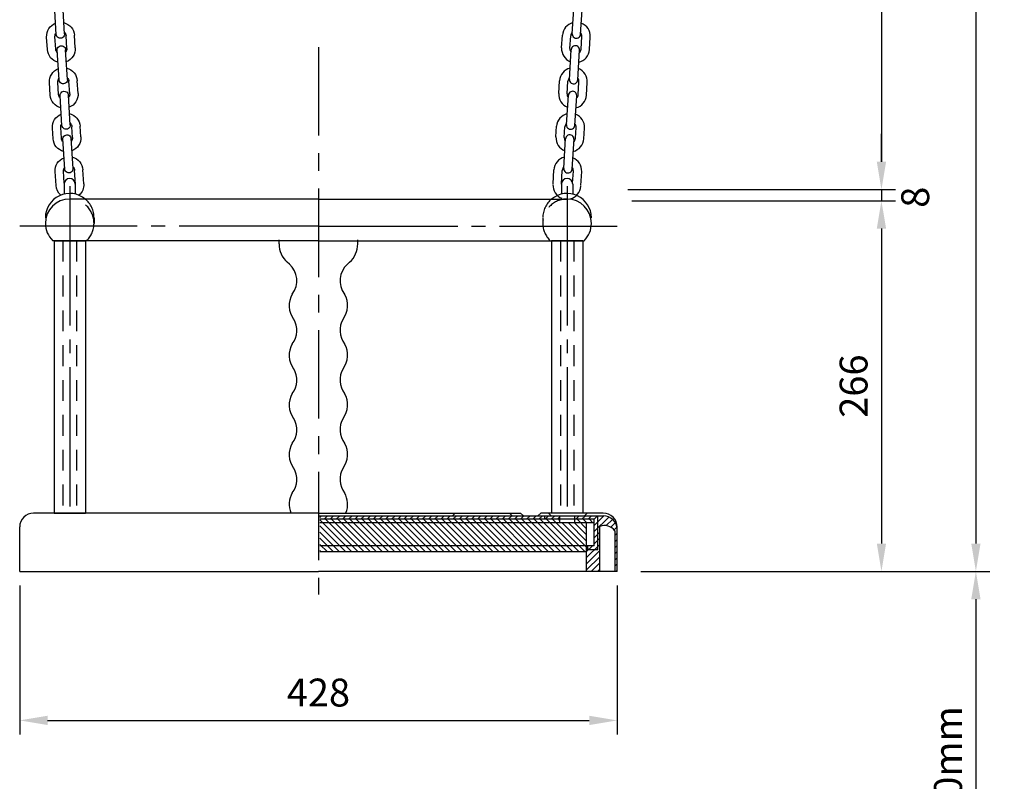
# Model space of a CAD drawing. Extents: x 0 to 4200, y -400 to 2970.
# Drawn here: x 1535 to 2242, y 835 to 1382 of the extents above; entities that cross this region are included whole.
import ezdxf

# ---------------------------------------------------------------- set-up
doc = ezdxf.new("R2010")
doc.units = 0
doc.header["$LTSCALE"] = 10
doc.header["$MEASUREMENT"] = 0
for name, pattern in [('CENS', [13, 10, -1, 1, -1]), ('CENTER', [10.16, 6.35, -1.27, 1.27, -1.27]), ('DIMENSION', [2e-15, 1e-15, 1e-15]), ('HIDDEN', [9.525, 6.35, -3.175]), ('HIDS', [2.5, 1.5, -1])]:
    doc.linetypes.add(name, pattern=pattern)
doc.layers.get('0').update_dxf_attribs({"linetype": 'CONTINUOUS'})
doc.layers.get('Defpoints').update_dxf_attribs({"linetype": 'CONTINUOUS'})
for name, color, linetype in [('CENTER', 2, 'CENTER'), ('GREEN', 3, 'CONTINUOUS'), ('HIDDEN', 7, 'HIDDEN')]:
    doc.layers.add(name, color=color, linetype=linetype)
doc.styles.add('STD', font='TXT', dxfattribs={"bigfont": 'BIGFONT'})
doc.dimstyles.new('ASKSTANDARD', dxfattribs={"dimscale": 20, "dimtxt": 2, "dimasz": 1.5, "dimexe": 1, "dimexo": 1, "dimgap": 1, "dimtad": 0, "dimdec": 1, "dimdsep": 46, "dimtxsty": 'STD', "dimcen": 0, "dimclrd": 3, "dimclre": 3, "dimclrt": 3, "dimadec": 0, "dimazin": 0, "dimtfac": 0.7, "dimtdec": 1, "dimtix": 1, "dimtmove": 0, "dimatfit": 3, "dimfxl": 0, "dimtvp": 1, "dimtolj": 1, "dimtzin": 0, "dimarcsym": 0})

# ---------------------------------------------------------------- blocks, each defined once
blk = doc.blocks.new('*D3')
at = {"color": 3, "linetype": 'DIMENSION', "lineweight": -2}
for p, q in [((2100, 2497.94), (2231.59, 2497.94)), ((2221.59, 2477.94), (2221.59, 1005.94)), ((2100, 985.94), (2231.59, 985.94))]:
    blk.add_line(p, q, dxfattribs=at)
at = {"color": 3, "linetype": 'DIMENSION'}
for points in [[(2218.26, 2477.94), (2224.93, 2477.94), (2221.59, 2497.94)], [(2218.26, 1005.94), (2224.93, 1005.94), (2221.59, 985.94)]]:
    blk.add_solid(points, dxfattribs=at)
at = {"layer": 'Defpoints', "color": 0, "linetype": 'DIMENSION'}
for p in [(2090, 2497.94), (2090, 985.94), (2221.59, 985.94)]:
    blk.add_point(p, dxfattribs=at)
at = {"color": 3, "linetype": 'DIMENSION', "insert": (2201.59, 1741.94), "char_height": 20, "attachment_point": 5, "rotation": 90, "style": 'STD'}
blk.add_mtext('\\A1;1512', dxfattribs=at)
blk = doc.blocks.new('*D6')
at = {"color": 3, "linetype": 'DIMENSION', "lineweight": -2}
for p, q in [((1993.59, 985.94), (2231.59, 985.94)), ((2221.59, 965.94), (2221.59, 655.94)), ((1993.24, 635.94), (2231.59, 635.94))]:
    blk.add_line(p, q, dxfattribs=at)
at = {"color": 3, "linetype": 'DIMENSION'}
for points in [[(2218.26, 965.94), (2224.93, 965.94), (2221.59, 985.94)], [(2218.26, 655.94), (2224.93, 655.94), (2221.59, 635.94)]]:
    blk.add_solid(points, dxfattribs=at)
at = {"layer": 'Defpoints', "color": 0, "linetype": 'DIMENSION'}
for p in [(1983.59, 985.94), (1983.24, 635.94), (2221.59, 635.94)]:
    blk.add_point(p, dxfattribs=at)
at = {"color": 3, "linetype": 'DIMENSION', "insert": (2201.59, 810.94), "char_height": 20, "attachment_point": 5, "rotation": 90, "style": 'STD'}
blk.add_mtext('\\A1;350~450mm', dxfattribs=at)
blk = doc.blocks.new('*D9')
at = {"color": 3, "linetype": 'DIMENSION', "lineweight": -2}
for p, q in [((1984.58, 1251.94), (2163.79, 1251.94)), ((2153.79, 1231.94), (2153.79, 1005.94)), ((1981, 985.94), (2163.79, 985.94))]:
    blk.add_line(p, q, dxfattribs=at)
at = {"color": 3, "linetype": 'DIMENSION'}
for points in [[(2150.46, 1231.94), (2157.13, 1231.94), (2153.79, 1251.94)], [(2150.46, 1005.94), (2157.13, 1005.94), (2153.79, 985.94)]]:
    blk.add_solid(points, dxfattribs=at)
at = {"layer": 'Defpoints', "color": 0, "linetype": 'DIMENSION'}
for p in [(1974.58, 1251.94), (1971, 985.94), (2153.79, 985.94)]:
    blk.add_point(p, dxfattribs=at)
at = {"color": 3, "linetype": 'DIMENSION', "insert": (2133.79, 1118.94), "char_height": 20, "attachment_point": 5, "rotation": 90, "style": 'STD'}
blk.add_mtext('\\A1;266', dxfattribs=at)
blk = doc.blocks.new('*D8')
at = {"color": 3, "linetype": 'DIMENSION', "lineweight": -2}
for p, q in [((2153.79, 1279.94), (2153.79, 1299.94)), ((1971.8, 1259.94), (2163.79, 1259.94)), ((2153.79, 1259.94), (2153.79, 1251.94)), ((1974.58, 1251.94), (2163.79, 1251.94)), ((2153.79, 1231.94), (2153.79, 1211.94))]:
    blk.add_line(p, q, dxfattribs=at)
at = {"color": 3, "linetype": 'DIMENSION'}
for points in [[(2150.46, 1279.94), (2157.13, 1279.94), (2153.79, 1259.94)], [(2150.46, 1231.94), (2157.13, 1231.94), (2153.79, 1251.94)]]:
    blk.add_solid(points, dxfattribs=at)
at = {"layer": 'Defpoints', "color": 0, "linetype": 'DIMENSION'}
for p in [(1961.8, 1259.94), (1964.58, 1251.94), (2153.79, 1251.94)]:
    blk.add_point(p, dxfattribs=at)
at = {"color": 3, "linetype": 'DIMENSION', "insert": (2178.04, 1254.48), "char_height": 20, "attachment_point": 5, "rotation": 90, "style": 'STD'}
blk.add_mtext('\\A1;8', dxfattribs=at)
blk = doc.blocks.new('*D10')
at = {"color": 3, "linetype": 'DIMENSION', "lineweight": -2}
for p, q in [((2040.99, 2405.94), (2163.79, 2405.94)), ((2153.79, 2385.94), (2153.79, 1279.94)), ((1981.8, 1259.94), (2163.79, 1259.94))]:
    blk.add_line(p, q, dxfattribs=at)
at = {"color": 3, "linetype": 'DIMENSION'}
for points in [[(2150.46, 2385.94), (2157.13, 2385.94), (2153.79, 2405.94)], [(2150.46, 1279.94), (2157.13, 1279.94), (2153.79, 1259.94)]]:
    blk.add_solid(points, dxfattribs=at)
at = {"layer": 'Defpoints', "color": 0, "linetype": 'DIMENSION'}
for p in [(2030.99, 2405.94), (1971.8, 1259.94), (2153.79, 1259.94)]:
    blk.add_point(p, dxfattribs=at)
at = {"color": 3, "linetype": 'DIMENSION', "insert": (2133.79, 1832.94), "char_height": 20, "attachment_point": 5, "rotation": 90, "style": 'STD'}
blk.add_mtext('\\A1;1146', dxfattribs=at)
blk = doc.blocks.new('*D11')
at = {"color": 3, "linetype": 'DIMENSION', "lineweight": -2}
for p, q in [((1535.26, 975.94), (1535.26, 869.02)), ((1964.08, 975.94), (1964.08, 869.02)), ((1555.26, 879.02), (1944.08, 879.02))]:
    blk.add_line(p, q, dxfattribs=at)
at = {"color": 3, "linetype": 'DIMENSION'}
for points in [[(1555.26, 882.36), (1555.26, 875.69), (1535.26, 879.02)], [(1944.08, 882.36), (1944.08, 875.69), (1964.08, 879.02)]]:
    blk.add_solid(points, dxfattribs=at)
at = {"layer": 'Defpoints', "color": 0, "linetype": 'DIMENSION'}
for p in [(1535.26, 985.94), (1964.08, 985.94), (1964.08, 879.02)]:
    blk.add_point(p, dxfattribs=at)
at = {"color": 3, "linetype": 'DIMENSION', "insert": (1749.67, 899.02), "char_height": 20, "attachment_point": 5, "style": 'STD'}
blk.add_mtext('\\A1;428', dxfattribs=at)
blk = doc.blocks.new('*D15')
at = {"color": 3, "linetype": 'DIMENSION', "lineweight": -2}
for p, q in [((2099.49, 2635.94), (2965.27, 2635.94)), ((2955.27, 655.94), (2955.27, 2615.94)), ((2804.06, 635.94), (2965.27, 635.94))]:
    blk.add_line(p, q, dxfattribs=at)
at = {"color": 3, "linetype": 'DIMENSION'}
for points in [[(2951.94, 2615.94), (2958.61, 2615.94), (2955.27, 2635.94)], [(2951.94, 655.94), (2958.61, 655.94), (2955.27, 635.94)]]:
    blk.add_solid(points, dxfattribs=at)
at = {"layer": 'Defpoints', "color": 0, "linetype": 'DIMENSION'}
for p in [(2089.49, 2635.94), (2955.27, 2635.94), (2794.06, 635.94)]:
    blk.add_point(p, dxfattribs=at)
at = {"color": 3, "linetype": 'DIMENSION', "insert": (2935.27, 1635.94), "char_height": 20, "attachment_point": 5, "rotation": 90, "style": 'STD'}
blk.add_mtext('\\A1;2000', dxfattribs=at)

msp = doc.modelspace()

# ---------------------------------------------------------------- hatches: boundary and pattern name
at = {"linetype": 'Continuous'}
h = msp.add_hatch(dxfattribs=at)
h.set_pattern_fill('ANSI31', color=3, scale=24.9306, style=0)
h.set_pattern_definition([(45, (1055.665, 594.139), (-2.203575, 2.203575), [])])
h.paths.add_polyline_path([(1912.22, 1025.83), (1750.67, 1025.83), (1750.67, 1023.34), (1912.22, 1023.34)])
h.paths.add_polyline_path([(1922.69, 1025.83), (1912.22, 1025.83), (1912.22, 1023.34), (1922.69, 1023.34)])
h.paths.add_polyline_path([(1950.12, 1025.83), (1933.66, 1025.83), (1933.66, 1023.34), (1947.62, 1023.34), (1947.62, 1004.39), (1943.13, 1004.39), (1943.13, 1001.4), (1950.12, 1001.4)])
h.paths.add_polyline_path([(1954.1, 1025.83), (1950.12, 1025.83), (1950.12, 1001.4), (1943.13, 1001.4), (1943.13, 1004.39), (1942.14, 1004.39), (1942.14, 985.94), (1951.61, 985.94), (1951.61, 1018.14, -0.349873), (1962.42, 1015.13), (1962.42, 985.94), (1964.08, 985.94), (1964.08, 1015.86, 0.414214)])
h = msp.add_hatch(dxfattribs=at)
h.set_pattern_fill('ANSI31', color=3, scale=24.9306, angle=90, style=0)
h.set_pattern_definition([(135, (1055.665, 594.139), (-2.203575, -2.203575), [])])
h.paths.add_polyline_path([(1942.14, 1020.85), (1750.67, 1020.85), (1750.67, 1004.39), (1942.14, 1004.39)])
h.paths.add_polyline_path([(1922.69, 1023.34), (1750.67, 1023.34), (1750.67, 1020.85), (1922.69, 1020.85)])
h.paths.add_polyline_path([(1947.62, 1023.34), (1933.66, 1023.34), (1933.66, 1020.85), (1947.62, 1020.85)])
h.paths.add_polyline_path([(1942.14, 1004.39), (1750.67, 1004.39), (1750.67, 999.9), (1942.14, 999.9)])

# ---------------------------------------------------------------- linework, layer by layer
at = {"color": 1, "linetype": 'CENTER'}
msp.add_line((1749.67, 1362.3), (1749.67, 969.43), dxfattribs=at)
at = {"layer": 'CENTER', "color": 1, "linetype": 'CENS'}
for p, q in [((1571.16, 1262.5), (1571.16, 1026.07)), ((1928.18, 1262.5), (1928.18, 1026.07)), ((1749.67, 1233.75), (1535.26, 1233.75)), ((1749.67, 1233.75), (1964.08, 1233.75))]:
    msp.add_line(p, q, dxfattribs=at)
at = {"layer": 'GREEN', "color": 7, "linetype": 'Continuous'}
for p, q in [((1561.48, 1371.35), (1560.13, 1392.66)), ((1567.47, 1371.73), (1566.12, 1393.04)), ((1931.87, 1371.73), (1933.21, 1393.04)), ((1937.86, 1371.35), (1939.2, 1392.66)), ((1555.16, 1360.43), (1554.59, 1369.46)), ((1561.14, 1360.81), (1560.57, 1369.83)), ((1569.13, 1361.31), (1568.56, 1370.34)), ((1575.12, 1361.69), (1574.55, 1370.72)), ((1924.22, 1361.69), (1924.79, 1370.72)), ((1930.21, 1361.31), (1930.78, 1370.34)), ((1938.19, 1360.81), (1938.76, 1369.83)), ((1944.18, 1360.43), (1944.75, 1369.46)), ((1563.54, 1338.7), (1562.2, 1360)), ((1569.53, 1339.07), (1568.18, 1360.38)), ((1929.8, 1339.07), (1931.15, 1360.38)), ((1935.79, 1338.7), (1937.14, 1360)), ((1557.22, 1327.77), (1556.65, 1336.8)), ((1563.21, 1328.15), (1562.64, 1337.18)), ((1571.19, 1328.65), (1570.62, 1337.68)), ((1577.18, 1329.03), (1576.61, 1338.06)), ((1922.16, 1329.03), (1922.73, 1338.06)), ((1928.14, 1328.65), (1928.71, 1337.68)), ((1936.13, 1328.15), (1936.7, 1337.18)), ((1942.12, 1327.77), (1942.69, 1336.8)), ((1565.6, 1306.04), (1564.26, 1327.34)), ((1571.59, 1306.41), (1570.25, 1327.72)), ((1927.74, 1306.41), (1929.09, 1327.72)), ((1933.73, 1306.04), (1935.08, 1327.34)), ((1559.19, 1296.47), (1558.71, 1304.14)), ((1565.18, 1296.85), (1564.7, 1304.52)), ((1573.17, 1297.36), (1572.68, 1305.02)), ((1579.15, 1297.73), (1578.67, 1305.4)), ((1920.18, 1297.73), (1920.66, 1305.4)), ((1926.17, 1297.36), (1926.65, 1305.02)), ((1934.15, 1296.85), (1934.64, 1304.52)), ((1940.14, 1296.47), (1940.62, 1304.14)), ((1567.58, 1274.74), (1566.21, 1296.51)), ((1573.57, 1275.12), (1572.19, 1296.89)), ((1925.77, 1275.12), (1927.14, 1296.89)), ((1931.75, 1274.74), (1933.13, 1296.51)), ((1561.32, 1262.86), (1560.69, 1272.84)), ((1567.22, 1264.58), (1566.67, 1273.22)), ((1575.29, 1263.75), (1574.66, 1273.73)), ((1581.28, 1264.12), (1580.65, 1274.1)), ((1918.06, 1264.12), (1918.69, 1274.1)), ((1924.05, 1263.75), (1924.68, 1273.73)), ((1932.11, 1264.58), (1932.66, 1273.22)), ((1938.02, 1262.86), (1938.65, 1272.84)), ((1567.17, 1263.94), (1567.17, 1256.96)), ((1575.15, 1263.94), (1575.15, 1256.96)), ((1924.19, 1263.94), (1924.19, 1256.96)), ((1932.17, 1263.94), (1932.17, 1256.96)), ((1559.94, 1223.28), (1582.38, 1223.28)), ((1559.94, 1223.28), (1559.94, 1027.83)), ((1582.38, 1223.28), (1582.38, 1027.83)), ((1721.41, 1220.94), (1721.41, 1223.94)), ((1777.92, 1220.94), (1777.92, 1223.94)), ((1916.96, 1223.28), (1916.96, 1027.83)), ((1939.39, 1223.28), (1916.96, 1223.28)), ((1939.39, 1223.28), (1939.39, 1027.83)), ((1728.81, 1206.5), (1727.26, 1207.88)), ((1770.52, 1206.5), (1772.07, 1207.88)), ((1749.67, 1027.83), (1545.23, 1027.83)), ((1559.94, 1027.83), (1582.38, 1027.83)), ((1749.67, 1027.83), (1894.77, 1027.83)), ((1749.67, 1025.83), (1954.1, 1025.83)), ((1845.91, 1025.83), (1847.9, 1027.83)), ((1888.79, 1025.83), (1886.79, 1027.83)), ((1896.76, 1025.83), (1894.77, 1027.83)), ((1907.23, 1025.83), (1909.23, 1027.83)), ((1954.1, 1027.83), (1909.23, 1027.83)), ((1939.39, 1027.83), (1916.96, 1027.83)), ((1535.26, 985.94), (1535.26, 1017.85)), ((1964.08, 985.94), (1964.08, 1017.85)), ((1535.26, 985.94), (1749.67, 985.94)), ((1964.08, 985.94), (1749.67, 985.94))]:
    msp.add_line(p, q, dxfattribs=at)
at = {"layer": 'GREEN', "color": 7, "linetype": 'Continuous', "extrusion": (1.11147e-14, 1, 0)}
for p, q in [((1749.67, 1253.2), (1571.16, 1253.2)), ((1749.67, 1223.28), (1558.94, 1223.28))]:
    msp.add_line(p, q, dxfattribs=at)
at = {"layer": 'GREEN', "color": 7, "linetype": 'Continuous', "extrusion": (0, 1, 0)}
for p, q in [((1749.67, 1253.2), (1928.18, 1253.2)), ((1749.67, 1223.28), (1940.39, 1223.28))]:
    msp.add_line(p, q, dxfattribs=at)
at = {"layer": 'GREEN', "color": 7, "linetype": 'Continuous'}
for centre, radius, start, end in [((1571.16, 1263.94), 3.99, 0, 180), ((1928.18, 1263.94), 3.99, 0, 180), ((1571.16, 1239.74), 17.45, 50.48235, 180), ((1571.16, 1235.75), 17.45, 90, 180), ((1928.18, 1239.74), 17.45, 0, 129.51765), ((1928.18, 1235.75), 17.45, 0, 90), ((1571.16, 1235.75), 17.45, 180, 225.58469), ((1928.18, 1235.75), 17.45, 314.41531, 0), ((1738.91, 1220.94), 17.5, 180, 228.26366), ((1760.42, 1220.94), 17.5, 311.73634, 0), ((1718.16, 1194.56), 16, 322.91087, 48.26366), ((1781.17, 1194.56), 16, 131.73634, 217.08913), ((1744.67, 1176.73), 16, 149.25427, 217.08913), ((1754.66, 1176.73), 16, 322.91087, 30.74573), ((1718.16, 1158.91), 16, 322.91087, 30.74573), ((1781.17, 1158.91), 16, 149.25427, 217.08913), ((1744.67, 1141.08), 16, 149.25427, 217.08913), ((1754.66, 1141.08), 16, 322.91087, 30.74573), ((1718.16, 1123.25), 16, 322.91087, 30.74573), ((1781.17, 1123.25), 16, 149.25427, 217.08913), ((1744.67, 1105.42), 16, 149.25427, 217.08913), ((1754.66, 1105.42), 16, 322.91087, 30.74573), ((1718.16, 1087.59), 16, 322.91087, 30.74573), ((1781.17, 1087.59), 16, 149.25427, 217.08913), ((1744.67, 1069.76), 16, 149.25427, 217.08913), ((1754.66, 1069.76), 16, 322.91087, 30.74573), ((1718.16, 1051.93), 16, 322.91087, 30.74573), ((1781.17, 1051.93), 16, 149.25427, 217.08913), ((1744.67, 1034.11), 16, 149.25427, 202.65221), ((1754.66, 1034.11), 16, 337.34779, 30.74573), ((1545.23, 1017.85), 9.97, 90, 180), ((1954.1, 1017.85), 9.97, 0, 90), ((1954.1, 1015.86), 9.97, 0, 90)]:
    msp.add_arc(centre, radius, start, end, dxfattribs=at)
at = {"layer": 'GREEN', "color": 7, "linetype": 'Continuous', "extrusion": (0, 0, -1)}
for centre, major_axis, start_param, end_param in [((1564.57, 1370.09), (-7.5, 6.61), 5.497787, 6.763891), ((1564.57, 1370.09), (-7.5, 6.61), 1.090091, 2.356194), ((1564.57, 1370.09), (-3, 2.64), 5.497787, 6.220521), ((1564.47, 1371.54), (1.98, 2.25), 0.785398, 3.926991), ((1564.57, 1370.09), (-3, 2.64), 1.63346, 2.356194), ((1565.14, 1361.06), (6.61, 7.5), 2.660887, 3.926991), ((1565.14, 1361.06), (2.64, 3), 3.204257, 3.926991), ((1565.19, 1360.19), (-2.25, 1.98), 5.497787, 8.63938), ((1565.14, 1361.06), (2.64, 3), 0.785398, 1.508132), ((1565.14, 1361.06), (6.61, 7.5), 0.785398, 2.051502), ((1566.63, 1337.43), (-7.5, 6.61), 5.497787, 6.763891), ((1566.63, 1337.43), (-7.5, 6.61), 1.090091, 2.356194), ((1566.63, 1337.43), (-3, 2.64), 5.497787, 6.220521), ((1566.54, 1338.88), (1.98, 2.25), 0.785398, 3.926991), ((1566.63, 1337.43), (-3, 2.64), 1.63346, 2.356194), ((1567.25, 1327.53), (-2.25, 1.98), 5.497787, 8.63938), ((1567.2, 1328.4), (2.64, 3), 0.785398, 1.508132), ((1567.2, 1328.4), (6.61, 7.5), 0.785398, 2.051502), ((1567.2, 1328.4), (6.61, 7.5), 2.660887, 3.926991), ((1567.2, 1328.4), (2.64, 3), 3.204257, 3.926991), ((1568.69, 1304.77), (-7.5, 6.61), 5.497787, 6.763891), ((1568.69, 1304.77), (-7.5, 6.61), 1.090091, 2.356194), ((1568.69, 1304.77), (-3, 2.64), 1.63346, 2.356194), ((1568.69, 1304.77), (-3, 2.64), 5.497787, 6.220521), ((1568.6, 1306.22), (1.98, 2.25), 0.785398, 3.926991), ((1569.17, 1297.1), (6.61, 7.5), 2.660887, 3.926991), ((1569.17, 1297.1), (2.64, 3), 3.204257, 3.926991), ((1569.23, 1296.24), (-2.25, 1.98), 5.497787, 8.63938), ((1569.17, 1297.1), (2.64, 3), 0.785398, 1.508132), ((1569.17, 1297.1), (6.61, 7.5), 0.785398, 2.051502), ((1570.67, 1273.47), (-7.5, 6.61), 5.497787, 6.763891), ((1570.67, 1273.47), (-7.5, 6.61), 1.090091, 2.356194), ((1570.67, 1273.47), (-3, 2.64), 5.497787, 6.220521), ((1570.57, 1274.93), (1.98, 2.25), 0.785398, 3.926991), ((1570.67, 1273.47), (-3, 2.64), 1.63346, 2.356194), ((1571.3, 1263.49), (6.61, 7.5), 3.136678, 3.926991), ((1571.3, 1263.49), (6.61, 7.5), 0.785398, 1.713551)]:
    msp.add_ellipse(centre, major_axis=major_axis, ratio=1, start_param=start_param, end_param=end_param, dxfattribs=at)
at = {"layer": 'GREEN', "color": 7, "linetype": 'Continuous'}
for centre, major_axis, start_param, end_param in [((1934.77, 1370.09), (7.5, 6.61), 1.090091, 2.356194), ((1934.77, 1370.09), (7.5, 6.61), 5.497787, 6.763891), ((1934.77, 1370.09), (3, 2.64), 1.63346, 2.356194), ((1934.86, 1371.54), (-1.98, 2.25), 0.785398, 3.926991), ((1934.77, 1370.09), (3, 2.64), 5.497787, 6.220521), ((1934.2, 1361.06), (-6.61, 7.5), 0.785398, 2.051502), ((1934.2, 1361.06), (-2.64, 3), 0.785398, 1.508132), ((1934.14, 1360.19), (2.25, 1.98), 5.497787, 8.63938), ((1934.2, 1361.06), (-6.61, 7.5), 2.660887, 3.926991), ((1934.2, 1361.06), (-2.64, 3), 3.204257, 3.926991), ((1932.71, 1337.43), (7.5, 6.61), 1.090091, 2.356194), ((1932.71, 1337.43), (7.5, 6.61), 5.497787, 6.763891), ((1932.71, 1337.43), (3, 2.64), 1.63346, 2.356194), ((1932.8, 1338.88), (-1.98, 2.25), 0.785398, 3.926991), ((1932.71, 1337.43), (3, 2.64), 5.497787, 6.220521), ((1932.14, 1328.4), (-6.61, 7.5), 0.785398, 2.051502), ((1932.14, 1328.4), (-2.64, 3), 0.785398, 1.508132), ((1932.08, 1327.53), (2.25, 1.98), 5.497787, 8.63938), ((1932.14, 1328.4), (-6.61, 7.5), 2.660887, 3.926991), ((1932.14, 1328.4), (-2.64, 3), 3.204257, 3.926991), ((1930.64, 1304.77), (7.5, 6.61), 1.090091, 2.356194), ((1930.64, 1304.77), (3, 2.64), 1.63346, 2.356194), ((1930.64, 1304.77), (7.5, 6.61), 5.497787, 6.763891), ((1930.74, 1306.22), (-1.98, 2.25), 0.785398, 3.926991), ((1930.64, 1304.77), (3, 2.64), 5.497787, 6.220521), ((1930.16, 1297.1), (-6.61, 7.5), 0.785398, 2.051502), ((1930.16, 1297.1), (-2.64, 3), 0.785398, 1.508132), ((1930.11, 1296.24), (2.25, 1.98), 5.497787, 8.63938), ((1930.16, 1297.1), (-6.61, 7.5), 2.660887, 3.926991), ((1930.16, 1297.1), (-2.64, 3), 3.204257, 3.926991), ((1928.67, 1273.47), (7.5, 6.61), 1.090091, 2.356194), ((1928.67, 1273.47), (7.5, 6.61), 5.497787, 6.763891), ((1928.67, 1273.47), (3, 2.64), 1.63346, 2.356194), ((1928.76, 1274.93), (-1.98, 2.25), 0.785398, 3.926991), ((1928.67, 1273.47), (3, 2.64), 5.497787, 6.220521), ((1928.01, 1263.03), (-6.61, 7.5), 0.785398, 2.051502), ((1928.01, 1263.03), (-6.61, 7.5), 2.660887, 3.926991)]:
    msp.add_ellipse(centre, major_axis=major_axis, ratio=1, start_param=start_param, end_param=end_param, dxfattribs=at)
at = {"layer": 'HIDDEN', "color": 5, "linetype": 'HIDS'}
for p, q in [((1588.61, 1239.74), (1588.61, 1235.75)), ((1910.72, 1239.74), (1910.72, 1235.75)), ((1566.32, 1223.28), (1566.32, 1027.83)), ((1575.99, 1223.28), (1575.99, 1027.83)), ((1923.34, 1223.28), (1923.34, 1027.83)), ((1933.01, 1223.28), (1933.01, 1027.83))]:
    msp.add_line(p, q, dxfattribs=at)
at = {"layer": 'HIDDEN', "color": 7, "linetype": 'Continuous'}
for p, q in [((1912.22, 1023.34), (1912.22, 1025.83)), ((1914.71, 1027.83), (1916.71, 1025.83)), ((1922.69, 1025.83), (1922.69, 1020.85)), ((1933.66, 1020.85), (1933.66, 1025.83)), ((1942.64, 1027.83), (1940.64, 1025.83)), ((1950.12, 1001.4), (1950.12, 1025.83)), ((1947.62, 1023.34), (1750.67, 1023.34)), ((1947.62, 1020.85), (1750.67, 1020.85)), ((1942.14, 985.94), (1942.14, 1020.85)), ((1947.62, 1004.39), (1947.62, 1023.34)), ((1951.61, 985.94), (1951.61, 1018.14)), ((1962.42, 1015.13), (1962.42, 985.94)), ((1947.62, 1004.39), (1750.67, 1004.39)), ((1943.13, 1001.4), (1943.13, 1004.39)), ((1942.14, 999.9), (1750.67, 999.9)), ((1950.12, 1001.4), (1943.13, 1001.4))]:
    msp.add_line(p, q, dxfattribs=at)
at = {"layer": 'HIDDEN', "color": 5, "linetype": 'HIDS'}
for centre, start, end in [((1571.16, 1235.75), 0, 90), ((1571.16, 1239.74), 0, 50.48235), ((1928.18, 1235.75), 90, 180), ((1928.18, 1239.74), 129.51765, 180), ((1571.16, 1235.75), 314.41531, 0), ((1928.18, 1235.75), 180, 225.58469)]:
    msp.add_arc(centre, 17.45, start, end, dxfattribs=at)
at = {"layer": 'HIDDEN', "color": 7, "linetype": 'Continuous'}
msp.add_arc((1955.13, 1009.86), 9, 35.88248, 113.01679, dxfattribs=at)

# ---------------------------------------------------------------- dimensions: what is measured, and where the dimension line sits
at = {"color": 7, "linetype": 'DIMENSION'}
for base, p1, p2, override, picture, middle in [((2955.27, 2635.94), (2794.06, 635.94), (2089.49, 2635.94), {"dimscale": 10, "dimasz": 2, "dimtad": 1, "dimpost": '<>', "dimadec": 6}, '*D15', (2935.27, 1635.94)), ((2221.59, 985.94), (2090, 2497.94), (2090, 985.94), {"dimscale": 10, "dimasz": 2, "dimtad": 3, "dimpost": '<>'}, '*D3', (2201.59, 1741.94)), ((2153.79, 1259.94), (2030.99, 2405.94), (1971.8, 1259.94), {"dimscale": 10, "dimasz": 2, "dimtad": 3, "dimpost": '<>', "dimadec": 6}, '*D10', (2133.79, 1832.94)), ((2153.79, 985.94), (1974.58, 1251.94), (1971, 985.94), {"dimscale": 10, "dimasz": 2, "dimtad": 3, "dimpost": '<>', "dimadec": 6}, '*D9', (2133.79, 1118.94))]:
    dim = msp.add_linear_dim(base=base, p1=p1, p2=p2, angle=90, dimstyle='ASKSTANDARD', override=override, dxfattribs=at)
    dim.commit()
    dim.dimension.update_dxf_attribs({"geometry": picture, "text_midpoint": middle})
dim = msp.add_linear_dim(base=(2153.79, 1251.94), p1=(1961.8, 1259.94), p2=(1964.58, 1251.94), angle=90, dimstyle='ASKSTANDARD', override={"dimscale": 10, "dimasz": 2, "dimtad": 3, "dimpost": '<>', "dimadec": 6, "dimtmove": 2}, dxfattribs=at)
dim.commit()
dim.dimension.update_dxf_attribs({"geometry": '*D8', "text_midpoint": (2178.04, 1254.48), "dimtype": 160})
dim = msp.add_linear_dim(base=(1964.08, 879.02), p1=(1535.26, 985.94), p2=(1964.08, 985.94), text='428', dimstyle='ASKSTANDARD', override={"dimscale": 10, "dimasz": 2, "dimtad": 3, "dimpost": '<>', "dimadec": 6}, dxfattribs=at)
dim.commit()
dim.dimension.update_dxf_attribs({"geometry": '*D11', "text_midpoint": (1749.67, 899.02)})
dim = msp.add_linear_dim(base=(2221.59, 635.94), p1=(1983.59, 985.94), p2=(1983.24, 635.94), angle=90, text='350~450mm', dimstyle='ASKSTANDARD', override={"dimscale": 10, "dimasz": 2, "dimtad": 3, "dimpost": '<>'}, dxfattribs=at)
dim.commit()
dim.dimension.update_dxf_attribs({"geometry": '*D6', "text_midpoint": (2201.59, 810.94)})

doc.saveas('drawing.dxf')
